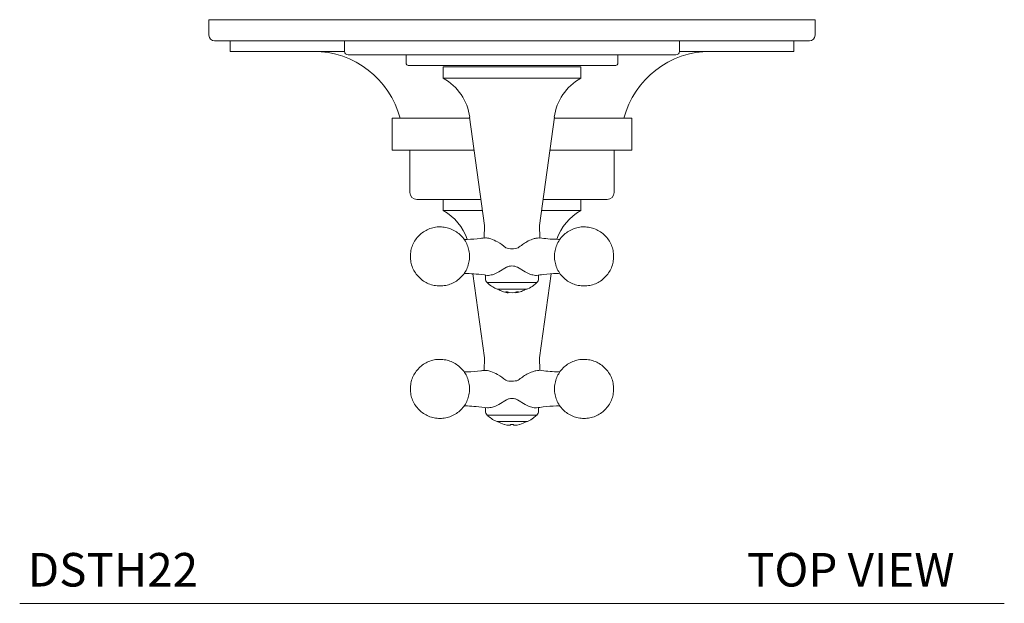
# Model space of a CAD drawing. Units: inches. Extents: x 7.2 to 32.2, y 10.1 to 39.4.
# Drawn here: x 7.2 to 18.2, y 26.6 to 33.1 of the extents above; entities that cross this region are included whole.
import ezdxf

# ---------------------------------------------------------------- set-up
doc = ezdxf.new("R2010")
doc.units = ezdxf.units.IN
doc.header["$MEASUREMENT"] = 0
doc.layers.add('A-TEXT', color=251, linetype='Continuous', lineweight=9)
doc.layers.add('WATERWORKS FITTINGS', color=7, linetype='Continuous', lineweight=9)
doc.styles.add('GOTHAM BOOK', font='GOTHMBOK.TTF', dxfattribs={"height": 0.375})

# ---------------------------------------------------------------- blocks, each defined once
blk = doc.blocks.new('DSTH22 TOP')
at = {"layer": 'WATERWORKS FITTINGS'}
for p, q in [((3.386, 0), (-3.386, 0)), ((-3.386, -0.173), (-3.386, 0)), ((3.386, -0.173), (3.386, 0)), ((3.323, -0.236), (-3.323, -0.236))]:
    blk.add_line(p, q, dxfattribs=at)
at = {"layer": 'WATERWORKS FITTINGS', "ltscale": 4}
for p, q in [((-3.15, -0.236), (-3.15, -0.354)), ((-1.87, -0.236), (-1.87, -0.354)), ((1.87, -0.354), (1.87, -0.236)), ((3.15, -0.354), (3.15, -0.236)), ((-1.87, -0.354), (-3.15, -0.354)), ((1.831, -0.394), (-1.831, -0.394)), ((-1.181, -0.394), (-1.181, -0.492)), ((1.181, -0.492), (1.181, -0.394)), ((3.15, -0.354), (1.87, -0.354)), ((2.624, -0.354), (2.624, -0.357)), ((-1.181, -0.492), (-1.181, -0.492)), ((-1.161, -0.512), (1.161, -0.512)), ((-0.768, -0.528), (-0.768, -0.654)), ((0.543, -0.528), (-0.768, -0.528)), ((0.768, -0.528), (0.543, -0.528)), ((0.768, -0.654), (0.768, -0.528)), ((-0.768, -0.654), (0.768, -0.654)), ((-0.473, -1.089), (-0.309, -2.299)), ((0.309, -2.299), (0.473, -1.089)), ((-1.339, -1.102), (-1.339, -1.457)), ((-0.471, -1.102), (-1.339, -1.102)), ((1.339, -1.102), (0.471, -1.102)), ((1.339, -1.457), (1.339, -1.102)), ((-0.423, -1.457), (-1.339, -1.457)), ((-1.142, -1.457), (-1.142, -1.93)), ((1.339, -1.457), (0.423, -1.457)), ((1.142, -1.93), (1.142, -1.457)), ((-1.063, -2.008), (-0.348, -2.008)), ((-0.768, -2.008), (-0.768, -2.134)), ((0.348, -2.008), (1.063, -2.008)), ((0.768, -2.134), (0.768, -2.008)), ((-0.768, -2.134), (-0.331, -2.134)), ((0.331, -2.134), (0.543, -2.134)), ((0.543, -2.134), (0.768, -2.134)), ((-0.309, -2.299), (-0.311, -2.439)), ((0.311, -2.439), (0.309, -2.299)), ((0.311, -2.441), (0.3, -2.439)), ((-0.436, -2.84), (-0.309, -3.78)), ((-0.296, -2.856), (-0.296, -2.895)), ((-0.262, -2.858), (-0.275, -2.858)), ((-0.063, -2.767), (-0.147, -2.82)), ((0.147, -2.82), (0.063, -2.767)), ((0.262, -2.858), (0.275, -2.858)), ((0.296, -2.895), (0.296, -2.856)), ((0.309, -3.78), (0.436, -2.84)), ((-0.277, -2.939), (0.277, -2.939)), ((-0.167, -3.012), (0.118, -3.012)), ((-0.051, -3.05), (-0.071, -3.043)), ((-0.043, -3.053), (-0.051, -3.05)), ((-0.05, -3.043), (-0.029, -3.05)), ((-0.043, -3.053), (-0.043, -3.046)), ((-0.029, -3.05), (0, -3.053)), ((0, -3.053), (0.029, -3.05)), ((0.029, -3.05), (0.05, -3.043)), ((0.043, -3.046), (0.043, -3.053)), ((0.051, -3.05), (0.043, -3.053)), ((0.071, -3.043), (0.051, -3.05)), ((0.118, -3.012), (0.167, -3.012)), ((-0.309, -3.78), (-0.311, -3.92)), ((0.311, -3.919), (0.309, -3.78)), ((0.3, -3.92), (0.311, -3.919)), ((-0.063, -4.248), (-0.147, -4.301)), ((0.147, -4.301), (0.063, -4.248)), ((-0.296, -4.336), (-0.296, -4.376)), ((-0.262, -4.339), (-0.275, -4.339)), ((0.275, -4.339), (0.262, -4.339)), ((0.296, -4.376), (0.296, -4.336)), ((-0.277, -4.42), (0.196, -4.42)), ((-0.167, -4.493), (0.167, -4.493)), ((0.196, -4.42), (0.277, -4.42)), ((-0.085, -4.524), (-0.057, -4.531)), ((-0.057, -4.531), (-0.031, -4.533)), ((-0.031, -4.533), (-0.015, -4.531)), ((-0.015, -4.524), (0, -4.524)), ((-0.015, -4.531), (-0.015, -4.524)), ((0.015, -4.524), (0.015, -4.531)), ((0.015, -4.531), (0.031, -4.533)), ((0.031, -4.533), (0.057, -4.531)), ((0.057, -4.531), (0.085, -4.524))]:
    blk.add_line(p, q, dxfattribs=at)
at = {"layer": 'WATERWORKS FITTINGS', "ltscale": 4, "flags": 128}
for points in [[(-0.05, -3.043), (-0.061, -3.043), (-0.071, -3.043)], [(0.071, -3.043), (0.066, -3.043), (0.06, -3.043), (0.05, -3.043)], [(-0.015, -4.524), (0, -4.524), (0.015, -4.524)]]:
    blk.add_lwpolyline(points, dxfattribs=at)
at = {"layer": 'WATERWORKS FITTINGS'}
for centre, start, end in [((-3.323, -0.173), 180.0003, 269.9999), ((3.323, -0.173), 270.0001, 359.9997)]:
    blk.add_arc(centre, 0.063, start, end, dxfattribs=at)
at = {"layer": 'WATERWORKS FITTINGS', "ltscale": 16}
for centre, radius, start, end in [((-2.218, -1.354), 1, 14.5929, 90), ((-1.831, -0.354), 0.0394, 180, 269.9998), ((2.218, -1.354), 1, 90, 165.4071), ((1.831, -0.354), 0.0394, 270.0002, 360), ((-1.161, -0.492), 0.0197, 180.0003, 269.9995), ((1.161, -0.492), 0.0197, 270.0005, 359.9997), ((-1.058, -1.168), 0.591, 7.6979, 60.5694), ((1.058, -1.168), 0.591, 119.4306, 172.3021), ((-1.063, -1.93), 0.0787, 180.0001, 270), ((1.063, -1.93), 0.0787, 270, 359.9999), ((-1.058, -2.649), 0.591, 19.1737, 60.5693), ((1.058, -2.649), 0.591, 119.4306, 160.7045), ((-0.002, -2.346), 0.215, 251.6567, 270.4575), ((-0.236, -2.895), 0.06, 180.0002, 226.9354), ((0.236, -2.895), 0.06, 313.0646, 359.9998), ((-0.002, -3.827), 0.215, 251.6567, 270.4575), ((-0.236, -4.376), 0.06, 180.0005, 226.9354), ((0.236, -4.376), 0.06, 313.0646, 359.9995), ((0, -4.229), 0.308, 239.2473, 253.65), ((0, -4.229), 0.308, 286.3375, 300.753)]:
    blk.add_arc(centre, radius, start, end, dxfattribs=at)
at = {"layer": 'WATERWORKS FITTINGS', "ltscale": 4}
for points, knots in [([(-0.74, -2.322), (-0.762, -2.319), (-0.805, -2.313), (-0.87, -2.32), (-0.932, -2.339), (-0.99, -2.37), (-1.04, -2.411), (-1.081, -2.461), (-1.112, -2.519), (-1.131, -2.581), (-1.137, -2.646), (-1.131, -2.711), (-1.112, -2.773), (-1.081, -2.831), (-1.04, -2.881), (-0.99, -2.923), (-0.932, -2.953), (-0.87, -2.972), (-0.805, -2.979), (-0.74, -2.972), (-0.678, -2.953), (-0.62, -2.923), (-0.57, -2.881), (-0.528, -2.831), (-0.498, -2.773), (-0.479, -2.711), (-0.472, -2.646), (-0.479, -2.581), (-0.498, -2.519), (-0.528, -2.461), (-0.57, -2.411), (-0.62, -2.37), (-0.678, -2.338), (-0.719, -2.328), (-0.74, -2.322)], [0, 0, 0, 0, 0.03125, 0.0625, 0.09375, 0.125, 0.15625, 0.1875, 0.21875, 0.25, 0.28125, 0.3125, 0.34375, 0.375, 0.40625, 0.4375, 0.46875, 0.5, 0.53125, 0.5625, 0.59375, 0.625, 0.65625, 0.6875, 0.71875, 0.75, 0.78125, 0.8125, 0.84375, 0.875, 0.90625, 0.9375, 0.96875, 1, 1, 1, 1]), ([(0.869, -2.322), (0.848, -2.319), (0.805, -2.313), (0.74, -2.32), (0.678, -2.339), (0.62, -2.37), (0.57, -2.411), (0.528, -2.461), (0.498, -2.519), (0.479, -2.581), (0.472, -2.646), (0.479, -2.711), (0.498, -2.773), (0.528, -2.831), (0.57, -2.881), (0.62, -2.923), (0.678, -2.953), (0.74, -2.972), (0.805, -2.979), (0.87, -2.972), (0.932, -2.953), (0.99, -2.923), (1.04, -2.881), (1.081, -2.831), (1.112, -2.773), (1.131, -2.711), (1.137, -2.646), (1.131, -2.581), (1.112, -2.519), (1.081, -2.461), (1.04, -2.411), (0.99, -2.37), (0.932, -2.338), (0.89, -2.328), (0.869, -2.322)], [0, 0, 0, 0, 0.03125, 0.0625, 0.09375, 0.125, 0.15625, 0.1875, 0.21875, 0.25, 0.28125, 0.3125, 0.34375, 0.375, 0.40625, 0.4375, 0.46875, 0.5, 0.53125, 0.5625, 0.59375, 0.625, 0.65625, 0.6875, 0.71875, 0.75, 0.78125, 0.8125, 0.84375, 0.875, 0.90625, 0.9375, 0.96875, 1, 1, 1, 1]), ([(-0.311, -2.439), (-0.324, -2.441), (-0.387, -2.45), (-0.451, -2.453), (-0.502, -2.456), (-0.512, -2.456), (-0.523, -2.457), (-0.534, -2.458)], [0, 0, 0, 0, 0.201054, 1, 1, 1, 1.165893, 1.165893, 1.165893, 1.165893]), ([(-0.311, -2.441), (-0.302, -2.44), (-0.277, -2.438), (-0.226, -2.453), (-0.15, -2.485), (-0.099, -2.526), (-0.069, -2.55)], [0, 0, 0, 0, 0.0946657, 0.2830556, 0.578866, 1, 1, 1, 1]), ([(0.3, -2.439), (0.289, -2.44), (0.265, -2.442), (0.22, -2.456), (0.15, -2.486), (0.101, -2.525), (0.069, -2.55)], [0, 0, 0, 0, 0.122674, 0.275502, 0.540899, 1, 1, 1, 1]), ([(0.534, -2.456), (0.524, -2.456), (0.514, -2.455), (0.503, -2.455), (0.469, -2.454), (0.405, -2.451), (0.341, -2.443), (0.311, -2.438)], [-0.161031, -0.161031, -0.161031, -0.161031, 0, 0, 0, 0.532336, 1, 1, 1, 1]), ([(0, -2.561), (0.012, -2.561), (0.036, -2.56), (0.058, -2.553), (0.069, -2.55)], [0, 0, 0, 0, 0.515658, 1, 1, 1, 1]), ([(-0.534, -2.836), (-0.524, -2.836), (-0.514, -2.837), (-0.503, -2.837), (-0.469, -2.839), (-0.393, -2.842), (-0.317, -2.852), (-0.275, -2.858)], [-0.135567, -0.135567, -0.135567, -0.135567, 0, 0, 0, 0.448889, 1, 1, 1, 1]), ([(-0.147, -2.82), (-0.166, -2.83), (-0.202, -2.849), (-0.243, -2.855), (-0.262, -2.858)], [0, 0, 0, 0, 0.5325265, 1, 1, 1, 1]), ([(0.063, -2.767), (0.053, -2.763), (0.033, -2.755), (0, -2.752), (-0.033, -2.755), (-0.053, -2.763), (-0.063, -2.767)], [0, 0, 0, 0, 0.247998, 0.500061, 0.743906, 1, 1, 1, 1]), ([(0.147, -2.82), (0.166, -2.83), (0.203, -2.849), (0.243, -2.855), (0.262, -2.858)], [0, 0, 0, 0, 0.535361, 1, 1, 1, 1]), ([(0.275, -2.858), (0.3, -2.855), (0.375, -2.843), (0.451, -2.839), (0.502, -2.836), (0.512, -2.836), (0.523, -2.835), (0.534, -2.835)], [0, 0, 0, 0, 0.327972, 1, 1, 1, 1.139223, 1.139223, 1.139223, 1.139223]), ([(-0.276, -2.939), (-0.269, -2.946), (-0.246, -2.967), (-0.209, -2.993), (-0.178, -3.007), (-0.165, -3.012)], [0, 0, 0, 0, 0.2290867, 0.691488, 1, 1, 1, 1]), ([(0.167, -3.012), (0.171, -3.01), (0.196, -3.001), (0.234, -2.977), (0.263, -2.951), (0.275, -2.94)], [0, 0, 0, 0, 0.097912, 0.634519, 1, 1, 1, 1]), ([(-0.157, -3.013), (-0.157, -3.013), (-0.142, -3.024), (-0.106, -3.037), (-0.068, -3.05), (-0.047, -3.052), (-0.043, -3.052)], [0, 0, 0, 0, 0.00816, 0.460479, 0.923782, 1, 1, 1, 1]), ([(0.043, -3.051), (0.05, -3.051), (0.076, -3.048), (0.114, -3.036), (0.143, -3.019), (0.155, -3.012)], [0, 0, 0, 0, 0.158951, 0.654797, 1, 1, 1, 1]), ([(-0.74, -3.803), (-0.762, -3.8), (-0.805, -3.794), (-0.87, -3.801), (-0.932, -3.82), (-0.99, -3.85), (-1.04, -3.892), (-1.081, -3.942), (-1.112, -4), (-1.131, -4.062), (-1.137, -4.127), (-1.131, -4.192), (-1.112, -4.254), (-1.081, -4.312), (-1.04, -4.362), (-0.99, -4.403), (-0.932, -4.434), (-0.87, -4.453), (-0.805, -4.459), (-0.74, -4.453), (-0.678, -4.434), (-0.62, -4.403), (-0.57, -4.362), (-0.528, -4.312), (-0.498, -4.254), (-0.479, -4.192), (-0.472, -4.127), (-0.479, -4.062), (-0.498, -4), (-0.528, -3.942), (-0.57, -3.892), (-0.62, -3.851), (-0.678, -3.819), (-0.719, -3.808), (-0.74, -3.803)], [0, 0, 0, 0, 0.03125, 0.0625, 0.09375, 0.125, 0.15625, 0.1875, 0.21875, 0.25, 0.28125, 0.3125, 0.34375, 0.375, 0.40625, 0.4375, 0.46875, 0.5, 0.53125, 0.5625, 0.59375, 0.625, 0.65625, 0.6875, 0.71875, 0.75, 0.78125, 0.8125, 0.84375, 0.875, 0.90625, 0.9375, 0.96875, 1, 1, 1, 1]), ([(0.869, -3.803), (0.848, -3.8), (0.805, -3.794), (0.74, -3.801), (0.678, -3.82), (0.62, -3.85), (0.57, -3.892), (0.528, -3.942), (0.498, -4), (0.479, -4.062), (0.472, -4.127), (0.479, -4.192), (0.498, -4.254), (0.528, -4.312), (0.57, -4.362), (0.62, -4.403), (0.678, -4.434), (0.74, -4.453), (0.805, -4.459), (0.87, -4.453), (0.932, -4.434), (0.99, -4.403), (1.04, -4.362), (1.081, -4.312), (1.112, -4.254), (1.131, -4.192), (1.137, -4.127), (1.131, -4.062), (1.112, -4), (1.081, -3.942), (1.04, -3.892), (0.99, -3.851), (0.932, -3.819), (0.89, -3.808), (0.869, -3.803)], [0, 0, 0, 0, 0.03125, 0.0625, 0.09375, 0.125, 0.15625, 0.1875, 0.21875, 0.25, 0.28125, 0.3125, 0.34375, 0.375, 0.40625, 0.4375, 0.46875, 0.5, 0.53125, 0.5625, 0.59375, 0.625, 0.65625, 0.6875, 0.71875, 0.75, 0.78125, 0.8125, 0.84375, 0.875, 0.90625, 0.9375, 0.96875, 1, 1, 1, 1]), ([(-0.311, -3.92), (-0.324, -3.922), (-0.386, -3.931), (-0.448, -3.934), (-0.497, -3.936), (-0.497, -3.936), (-0.498, -3.936), (-0.498, -3.936), (-0.51, -3.937), (-0.522, -3.938), (-0.534, -3.938)], [0, 0, 0, 0, 0.201054, 0.97688, 0.97688, 0.97688, 0.97796, 0.97796, 0.97796, 1.165886, 1.165886, 1.165886, 1.165886]), ([(-0.311, -3.92), (-0.302, -3.921), (-0.277, -3.919), (-0.226, -3.934), (-0.15, -3.966), (-0.099, -4.007), (-0.069, -4.031)], [0, 0, 0, 0, 0.0946639, 0.2830528, 0.5788647, 1, 1, 1, 1]), ([(0.069, -4.031), (0.101, -4.006), (0.15, -3.967), (0.22, -3.937), (0.265, -3.923), (0.289, -3.921), (0.3, -3.92)], [0, 0, 0, 0, 0.459102, 0.724507, 0.877329, 1, 1, 1, 1]), ([(0.534, -3.937), (0.522, -3.937), (0.51, -3.936), (0.498, -3.936), (0.498, -3.936), (0.498, -3.936), (0.498, -3.936), (0.465, -3.934), (0.403, -3.932), (0.341, -3.923), (0.311, -3.919)], [-0.161017, -0.161017, -0.161017, -0.161017, 0.026111, 0.026111, 0.026111, 0.02813, 0.02813, 0.02813, 0.532335, 1, 1, 1, 1]), ([(0, -4.042), (0.012, -4.041), (0.036, -4.04), (0.059, -4.034), (0.069, -4.031)], [0, 0, 0, 0, 0.526752, 1, 1, 1, 1]), ([(0.063, -4.248), (0.053, -4.244), (0.033, -4.235), (0, -4.232), (-0.033, -4.235), (-0.053, -4.244), (-0.063, -4.248)], [0, 0, 0, 0, 0.248027, 0.500161, 0.752139, 1, 1, 1, 1]), ([(-0.534, -4.317), (-0.522, -4.317), (-0.51, -4.318), (-0.499, -4.318), (-0.498, -4.318), (-0.498, -4.318), (-0.498, -4.318), (-0.465, -4.32), (-0.391, -4.323), (-0.317, -4.333), (-0.275, -4.339)], [-0.135558, -0.135558, -0.135558, -0.135558, 0.021294, 0.021294, 0.021294, 0.023685, 0.023685, 0.023685, 0.448889, 1, 1, 1, 1]), ([(-0.147, -4.301), (-0.166, -4.311), (-0.202, -4.33), (-0.243, -4.336), (-0.262, -4.339)], [0, 0, 0, 0, 0.532512, 1, 1, 1, 1]), ([(0.262, -4.339), (0.243, -4.336), (0.203, -4.33), (0.166, -4.311), (0.147, -4.301)], [0, 0, 0, 0, 0.464636, 1, 1, 1, 1]), ([(0.275, -4.339), (0.3, -4.335), (0.374, -4.324), (0.448, -4.32), (0.497, -4.317), (0.498, -4.317), (0.498, -4.317), (0.498, -4.317), (0.51, -4.317), (0.522, -4.316), (0.534, -4.315)], [0, 0, 0, 0, 0.327973, 0.980591, 0.980591, 0.980591, 0.981872, 0.981872, 0.981872, 1.139219, 1.139219, 1.139219, 1.139219]), ([(-0.275, -4.421), (-0.268, -4.427), (-0.246, -4.448), (-0.21, -4.473), (-0.179, -4.487), (-0.166, -4.492)], [0, 0, 0, 0, 0.220085, 0.694588, 1, 1, 1, 1]), ([(0.165, -4.493), (0.17, -4.491), (0.196, -4.482), (0.234, -4.457), (0.264, -4.431), (0.276, -4.42)], [0, 0, 0, 0, 0.1065887, 0.6289775, 1, 1, 1, 1]), ([(-0.085, -4.524), (-0.086, -4.524), (-0.086, -4.524), (-0.086, -4.524), (-0.087, -4.524)], [0, 0, 0, 0, 0.8417333, 1, 1, 1, 1]), ([(0.087, -4.524), (0.087, -4.524), (0.087, -4.524), (0.086, -4.524), (0.085, -4.524)], [0, 0, 0, 0, 0.036472, 1, 1, 1, 1])]:
    blk.add_open_spline(points, degree=3, knots=knots, dxfattribs=at)

msp = doc.modelspace()

# ---------------------------------------------------------------- linework, layer by layer
at = {"layer": 'A-TEXT', "color": 251}
msp.add_line((7.206, 26.556), (18.206, 26.556), dxfattribs=at)

# ---------------------------------------------------------------- block references
at = {"layer": 'WATERWORKS FITTINGS'}
msp.add_blockref('DSTH22 TOP', (12.706, 33.08), dxfattribs=at)

# ---------------------------------------------------------------- texts
at = {"layer": 'A-TEXT', "color": 251, "style": 'GOTHAM BOOK'}
for s, p in [('DSTH22', (7.295, 26.744)), ('TOP VIEW', (15.331, 26.744))]:
    msp.add_text(s, height=0.375, dxfattribs=at).set_placement(p)

doc.saveas('drawing.dxf')
